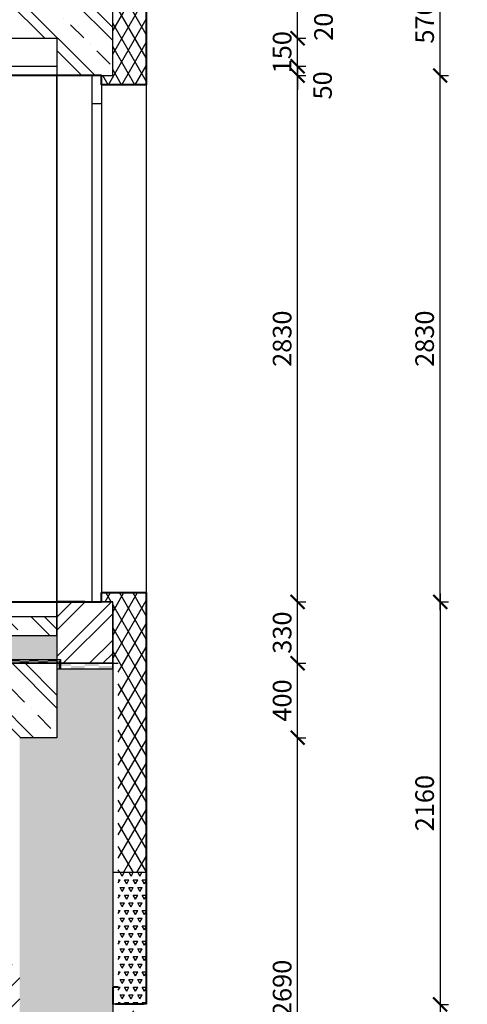
# Model space of a CAD drawing. Units: millimetres. Extents: x -1796 to 2638317, y -779594 to 44612.
# Drawn here: x 264220 to 266626, y -165956 to -160663 of the extents above; entities that cross this region are included whole.
import ezdxf

# ---------------------------------------------------------------- set-up
doc = ezdxf.new("R2010")
doc.units = ezdxf.units.MM
doc.header["$LTSCALE"] = 20
for name, color, linetype in [('A-Izolace-H', 3, 'Continuous'), ('A-Kóty-D', 251, 'Continuous'), ('obklady', 251, 'Continuous'), ('OKNA', 251, 'Continuous')]:
    doc.layers.add(name, color=color, linetype=linetype)
doc.layers.add('ŽB', color=250, linetype='Continuous', lineweight=40)
doc.styles.get("Standard").update_dxf_attribs({"font": 'simplex.shx', "width": 0.8})
doc.dimstyles.new('AEC-ARCH-M-50', dxfattribs={"dimscale": 50, "dimtxt": 2, "dimasz": 1.5, "dimexe": 0.9, "dimexo": 1.5, "dimgap": 0.666, "dimtad": 1, "dimdec": 0, "dimzin": 11, "dimdsep": 46, "dimtxsty": 'Standard', "dimblk": 'ARCHTICK', "dimcen": 2, "dimdle": 0.9, "dimazin": 2, "dimtfac": 0.75, "dimtdec": 0, "dimtix": 1, "dimtmove": 2, "dimatfit": 2, "dimfxl": 1, "dimtolj": 1, "dimtzin": 0, "dimarcsym": 0})

# ---------------------------------------------------------------- blocks, each defined once
blk = doc.blocks.new('_ArchTick')
at = {"color": 0, "linetype": 'ByBlock', "const_width": 0.15}
blk.add_lwpolyline([(-0.5, -0.5), (0.5, 0.5)], dxfattribs=at)
blk = doc.blocks.new('*D1290')
at = {"layer": 'A-Kóty-D', "color": 0, "lineweight": -2, "transparency": 16777216}
for p, q in [((265713.7, -167258), (265713.7, -164478)), ((265713.7, -164523), (265758.7, -164523)), ((265713.7, -167213), (265758.7, -167213))]:
    blk.add_line(p, q, dxfattribs=at)
at = {"layer": 'Defpoints', "color": 0, "transparency": 16777216}
for p in [(265638.7, -164523), (265713.7, -164523), (265638.7, -167213)]:
    blk.add_point(p, dxfattribs=at)
at = {"layer": 'A-Kóty-D', "color": 0, "lineweight": -2, "transparency": 16777216, "xscale": 75, "yscale": 75, "zscale": 75}
for p, rotation in [((265713.7, -164523), 90), ((265713.7, -167213), 270)]:
    blk.add_blockref('_ArchTick', p, dxfattribs=dict(at, rotation=rotation))
at = {"layer": 'A-Kóty-D', "color": 0, "transparency": 16777216, "insert": (265630.4, -165868), "char_height": 100, "attachment_point": 5, "rotation": 90}
blk.add_mtext('\\A1;2690', dxfattribs=at)
blk = doc.blocks.new('*D1291')
at = {"layer": 'A-Kóty-D', "color": 0, "lineweight": -2, "transparency": 16777216}
for p, q in [((265713.7, -164568), (265713.7, -164078)), ((265713.7, -164123), (265758.7, -164123)), ((265713.7, -164523), (265758.7, -164523))]:
    blk.add_line(p, q, dxfattribs=at)
at = {"layer": 'Defpoints', "color": 0, "transparency": 16777216}
for p in [(265638.7, -164123), (265713.7, -164123), (265638.7, -164523)]:
    blk.add_point(p, dxfattribs=at)
at = {"layer": 'A-Kóty-D', "color": 0, "lineweight": -2, "transparency": 16777216, "xscale": 75, "yscale": 75, "zscale": 75}
for p, rotation in [((265713.7, -164123), 90), ((265713.7, -164523), 270)]:
    blk.add_blockref('_ArchTick', p, dxfattribs=dict(at, rotation=rotation))
at = {"layer": 'A-Kóty-D', "color": 0, "transparency": 16777216, "insert": (265630.4, -164323), "char_height": 100, "attachment_point": 5, "rotation": 90}
blk.add_mtext('\\A1;400', dxfattribs=at)
blk = doc.blocks.new('*D1292')
at = {"layer": 'A-Kóty-D', "color": 0, "lineweight": -2, "transparency": 16777216}
for p, q in [((265713.7, -164168), (265713.7, -163748)), ((265713.7, -163793), (265758.7, -163793)), ((265713.7, -164123), (265758.7, -164123))]:
    blk.add_line(p, q, dxfattribs=at)
at = {"layer": 'Defpoints', "color": 0, "transparency": 16777216}
for p in [(265638.7, -163793), (265713.7, -163793), (265638.7, -164123)]:
    blk.add_point(p, dxfattribs=at)
at = {"layer": 'A-Kóty-D', "color": 0, "lineweight": -2, "transparency": 16777216, "xscale": 75, "yscale": 75, "zscale": 75}
for p, rotation in [((265713.7, -163793), 90), ((265713.7, -164123), 270)]:
    blk.add_blockref('_ArchTick', p, dxfattribs=dict(at, rotation=rotation))
at = {"layer": 'A-Kóty-D', "color": 0, "transparency": 16777216, "insert": (265630.4, -163958), "char_height": 100, "attachment_point": 5, "rotation": 90}
blk.add_mtext('\\A1;330', dxfattribs=at)
blk = doc.blocks.new('*D1293')
at = {"layer": 'A-Kóty-D', "color": 0, "lineweight": -2, "transparency": 16777216}
for p, q in [((265713.7, -163838), (265713.7, -160918)), ((265713.7, -160963), (265758.7, -160963)), ((265713.7, -163793), (265758.7, -163793))]:
    blk.add_line(p, q, dxfattribs=at)
at = {"layer": 'Defpoints', "color": 0, "transparency": 16777216}
for p in [(265638.7, -160963), (265713.7, -160963), (265638.7, -163793)]:
    blk.add_point(p, dxfattribs=at)
at = {"layer": 'A-Kóty-D', "color": 0, "lineweight": -2, "transparency": 16777216, "xscale": 75, "yscale": 75, "zscale": 75}
for p, rotation in [((265713.7, -160963), 90), ((265713.7, -163793), 270)]:
    blk.add_blockref('_ArchTick', p, dxfattribs=dict(at, rotation=rotation))
at = {"layer": 'A-Kóty-D', "color": 0, "transparency": 16777216, "insert": (265630.4, -162378), "char_height": 100, "attachment_point": 5, "rotation": 90}
blk.add_mtext('\\A1;2830', dxfattribs=at)
blk = doc.blocks.new('*D1294')
at = {"layer": 'A-Kóty-D', "color": 0, "lineweight": -2, "transparency": 16777216}
for p, q in [((265713.7, -160913), (265713.7, -160838)), ((265713.7, -160913), (265758.7, -160913)), ((265713.7, -160963), (265713.7, -160913)), ((265713.7, -160963), (265758.7, -160963)), ((265713.7, -160963), (265713.7, -161038))]:
    blk.add_line(p, q, dxfattribs=at)
at = {"layer": 'Defpoints', "color": 0, "transparency": 16777216}
for p in [(265638.7, -160913), (265638.7, -160963), (265713.7, -160913)]:
    blk.add_point(p, dxfattribs=at)
at = {"layer": 'A-Kóty-D', "color": 0, "lineweight": -2, "transparency": 16777216, "xscale": 75, "yscale": 75, "zscale": 75}
for p, rotation in [((265713.7, -160913), 270), ((265713.7, -160963), 90)]:
    blk.add_blockref('_ArchTick', p, dxfattribs=dict(at, rotation=rotation))
at = {"layer": 'A-Kóty-D', "color": 0, "transparency": 16777216, "insert": (265847.4, -161016.3), "char_height": 100, "attachment_point": 5, "rotation": 90}
blk.add_mtext('\\A1;50', dxfattribs=at)
blk = doc.blocks.new('*D1295')
at = {"layer": 'A-Kóty-D', "color": 0, "lineweight": -2, "transparency": 16777216}
for p, q in [((265713.7, -160763), (265713.7, -160688)), ((265713.7, -160763), (265758.7, -160763)), ((265713.7, -160913), (265713.7, -160763)), ((265713.7, -160913), (265758.7, -160913)), ((265713.7, -160913), (265713.7, -160988))]:
    blk.add_line(p, q, dxfattribs=at)
at = {"layer": 'Defpoints', "color": 0, "transparency": 16777216}
for p in [(265638.7, -160763), (265713.7, -160763), (265638.7, -160913)]:
    blk.add_point(p, dxfattribs=at)
at = {"layer": 'A-Kóty-D', "color": 0, "lineweight": -2, "transparency": 16777216, "xscale": 75, "yscale": 75, "zscale": 75}
for p, rotation in [((265713.7, -160763), 270), ((265713.7, -160913), 90)]:
    blk.add_blockref('_ArchTick', p, dxfattribs=dict(at, rotation=rotation))
at = {"layer": 'A-Kóty-D', "color": 0, "transparency": 16777216, "insert": (265630.4, -160838), "char_height": 100, "attachment_point": 5, "rotation": 90}
blk.add_mtext('\\A1;150', dxfattribs=at)
blk = doc.blocks.new('*D1296')
at = {"layer": 'A-Kóty-D', "color": 0, "lineweight": -2, "transparency": 16777216}
for p, q in [((265713.7, -160808), (265713.7, -160518)), ((265713.7, -160563), (265758.7, -160563)), ((265713.7, -160763), (265758.7, -160763))]:
    blk.add_line(p, q, dxfattribs=at)
at = {"layer": 'Defpoints', "color": 0, "transparency": 16777216}
for p in [(265638.7, -160563), (265713.7, -160563), (265638.7, -160763)]:
    blk.add_point(p, dxfattribs=at)
at = {"layer": 'A-Kóty-D', "color": 0, "lineweight": -2, "transparency": 16777216, "xscale": 75, "yscale": 75, "zscale": 75}
for p, rotation in [((265713.7, -160563), 90), ((265713.7, -160763), 270)]:
    blk.add_blockref('_ArchTick', p, dxfattribs=dict(at, rotation=rotation))
at = {"layer": 'A-Kóty-D', "color": 0, "transparency": 16777216, "insert": (265853, -160663), "char_height": 100, "attachment_point": 5, "rotation": 90}
blk.add_mtext('\\A1;200', dxfattribs=at)
blk = doc.blocks.new('*D1307')
at = {"layer": 'A-Kóty-D', "color": 0, "lineweight": -2, "transparency": 16777216}
for p, q in [((266479.6, -163838), (266479.6, -160918)), ((266479.6, -160963), (266524.6, -160963)), ((266479.6, -163793), (266524.6, -163793))]:
    blk.add_line(p, q, dxfattribs=at)
at = {"layer": 'Defpoints', "color": 0, "transparency": 16777216}
for p in [(266404.6, -160963), (266479.6, -160963), (266404.6, -163793)]:
    blk.add_point(p, dxfattribs=at)
at = {"layer": 'A-Kóty-D', "color": 0, "lineweight": -2, "transparency": 16777216, "xscale": 75, "yscale": 75, "zscale": 75}
for p, rotation in [((266479.6, -160963), 90), ((266479.6, -163793), 270)]:
    blk.add_blockref('_ArchTick', p, dxfattribs=dict(at, rotation=rotation))
at = {"layer": 'A-Kóty-D', "color": 0, "transparency": 16777216, "insert": (266396.3, -162378), "char_height": 100, "attachment_point": 5, "rotation": 90}
blk.add_mtext('\\A1;2830', dxfattribs=at)
blk = doc.blocks.new('*D1308')
at = {"layer": 'A-Kóty-D', "color": 0, "lineweight": -2, "transparency": 16777216}
for p, q in [((266479.6, -161008), (266479.6, -160348)), ((266479.6, -160393), (266524.6, -160393)), ((266479.6, -160963), (266524.6, -160963))]:
    blk.add_line(p, q, dxfattribs=at)
at = {"layer": 'Defpoints', "color": 0, "transparency": 16777216}
for p in [(266404.6, -160393), (266479.6, -160393), (266404.6, -160963)]:
    blk.add_point(p, dxfattribs=at)
at = {"layer": 'A-Kóty-D', "color": 0, "lineweight": -2, "transparency": 16777216, "xscale": 75, "yscale": 75, "zscale": 75}
for p, rotation in [((266479.6, -160393), 90), ((266479.6, -160963), 270)]:
    blk.add_blockref('_ArchTick', p, dxfattribs=dict(at, rotation=rotation))
at = {"layer": 'A-Kóty-D', "color": 0, "transparency": 16777216, "insert": (266396.3, -160678), "char_height": 100, "attachment_point": 5, "rotation": 90}
blk.add_mtext('\\A1;570', dxfattribs=at)
blk = doc.blocks.new('*D1315')
at = {"layer": 'A-Kóty-D', "color": 0, "lineweight": -2, "transparency": 16777216}
for p, q in [((266479.6, -163748), (266479.6, -166001.4)), ((266479.6, -163793), (266524.6, -163793)), ((266479.6, -165956.4), (266524.6, -165956.4))]:
    blk.add_line(p, q, dxfattribs=at)
at = {"layer": 'Defpoints', "color": 0, "transparency": 16777216}
for p in [(266404.6, -163793), (266404.6, -165956.4), (266479.6, -165956.4)]:
    blk.add_point(p, dxfattribs=at)
at = {"layer": 'A-Kóty-D', "color": 0, "lineweight": -2, "transparency": 16777216, "xscale": 75, "yscale": 75, "zscale": 75}
for p, rotation in [((266479.6, -163793), 90), ((266479.6, -165956.4), 270)]:
    blk.add_blockref('_ArchTick', p, dxfattribs=dict(at, rotation=rotation))
at = {"layer": 'A-Kóty-D', "color": 0, "transparency": 16777216, "insert": (266396.3, -164874.7), "char_height": 100, "attachment_point": 5, "rotation": 90}
blk.add_mtext('\\A1;2160', dxfattribs=at)
blk = doc.blocks.new('*U1322')
at = {"layer": 'A-Izolace-H', "color": 3, "linetype": 'Continuous', "lineweight": -3}
for p, q in [((-64361.7, 60766.6), (-64061.7, 60766.6)), ((-64361.7, 60736.6), (-64061.7, 60736.6))]:
    blk.add_line(p, q, dxfattribs=at)
for points in [[(-64361.7, 60766.6), (-64286.7, 60766.6), (-64361.7, 60751.6), (-64286.7, 60751.6)], [(-64211.7, 60766.6), (-64136.7, 60766.6), (-64211.7, 60751.6), (-64136.7, 60751.6)], [(-64286.7, 60751.6), (-64211.7, 60751.6), (-64286.7, 60736.6), (-64211.7, 60736.6)], [(-64136.7, 60751.6), (-64061.7, 60751.6), (-64136.7, 60736.6), (-64061.7, 60736.6)]]:
    blk.add_solid(points, dxfattribs=at)
blk = doc.blocks.new('*U1479')
at = {"layer": 'A-Izolace-H', "color": 3, "linetype": 'Continuous', "lineweight": -3}
for p, q in [((256570.1, -164123), (264420.1, -164123)), ((256590.1, -164103), (264440.1, -164103)), ((264420.1, -164123), (264420.1, -164153)), ((264440.1, -164103), (264440.1, -164153))]:
    blk.add_line(p, q, dxfattribs=at)
for points in [[(264170.1, -164103), (264220.1, -164103), (264170.1, -164113), (264220.1, -164113)], [(264220.1, -164113), (264270.1, -164113), (264220.1, -164123), (264270.1, -164123)], [(264270.1, -164103), (264320.1, -164103), (264270.1, -164113), (264320.1, -164113)], [(264320.1, -164113), (264370.1, -164113), (264320.1, -164123), (264370.1, -164123)], [(264370.1, -164103), (264420.1, -164103), (264370.1, -164113), (264420.1, -164113)], [(264420.1, -164113), (264430.1, -164113), (264420.1, -164123)], [(264440.1, -164103), (264440.1, -164153), (264430.1, -164113), (264430.1, -164153)]]:
    blk.add_solid(points, dxfattribs=at)

msp = doc.modelspace()

# ---------------------------------------------------------------- hatches: boundary and pattern name
at = {"layer": 'A-Kóty-D'}
h = msp.add_hatch(dxfattribs=at)
h.set_pattern_fill('GENERAL_DIAMONDS', scale=500, pattern_type=2)
h.set_pattern_definition([(60, (328781.836, -224889.583), (-54.126588, 31.25), []), (120, (328781.836, -224889.583), (-54.126588, -31.25), [])])
h.paths.add_polyline_path([(264900.10959, -155812.77066), (264720.10959, -155812.77066), (264720.10959, -157063.03174), (264720.10959, -157213.03174), (264720.10959, -157563.03174), (264660.10959, -157563.03174), (264660.1096, -157613.03175), (264900.1099, -157613.03174), (264900.1099, -157013.02863)])
h.paths.add_polyline_path([(264900.1099, -160393.03174), (264900.1099, -160343.03174), (264660.10975, -160343.03174), (264660.10975, -160393.03174), (264720.10956, -160393.03174), (264720.10959, -160413.03128), (264720.10959, -160613.03128), (264720.10959, -160963.03128), (264660.10937, -160963.03128), (264660.10937, -161013.04791), (264900.1099, -161013.04791)])
h.paths.add_polyline_path([(264900.10967, -163743.03174), (264660.10937, -163743.03174), (264660.10937, -163792.2856), (264720.10959, -163793.03174), (264720.10959, -164123.03174), (264750.10959, -164123.03174), (264750.10959, -165248.44146), (264900.10967, -165248.44146)])
h = msp.add_hatch(dxfattribs=at)
h.set_pattern_fill('ZEM_PUVODNI', scale=80)
h.set_pattern_definition([(45, (0, 0), (-226.27417, 226.27417), []), (45, (113.14, 0), (-226.27417, 226.27417), []), (45, (226.27, 0), (-226.27417, 226.27417), [])])
edge = h.paths.add_edge_path()
edge.add_spline(control_points=[(277275.97265, -169509.35097), (274647.74344, -168716.40406), (270264.74545, -168503.65922), (266582.40073, -166262.30375), (264750.10959, -165961.2654)], knot_values=[28.7314902564, 28.7314902564, 28.7314902564, 28.7314902564, 7922.0474870804, 13192.114600884, 13192.114600884, 13192.114600884, 13192.114600884], degree=3, periodic=0)
edge.add_line((269550.10989, -167698.03106), (269550.10989, -167697.75017))
edge.add_spline(control_points=[(277275.97265, -169509.35097), (274647.74344, -168716.40406), (270264.74545, -168503.65922), (266582.40073, -166262.30375), (264750.10959, -165961.2654)], knot_values=[28.7314902564, 28.7314902564, 28.7314902564, 28.7314902564, 7922.0474870804, 13192.114600884, 13192.114600884, 13192.114600884, 13192.114600884], degree=3, periodic=0)
edge.add_line((264750.10959, -165961.2654), (264750.10959, -166086.12998))
edge.add_line((264750.10959, -166086.12998), (264720.10959, -167213.03174))
edge.add_line((264720.10959, -167213.03174), (264720.10959, -167413.03174))
edge.add_line((264720.10959, -167413.03174), (264220.10959, -167413.03174))
edge.add_line((264220.10959, -167413.03174), (264220.10959, -167213.03174))
edge.add_line((264220.10959, -167213.03174), (264220.10959, -165747.01664))
edge.add_spline(control_points=[(264220.10959, -165747.01664), (263636.90296, -165671.79216), (262844.06162, -165569.5281), (261831.85346, -165180.5708), (261414.06539, -164757.41427), (261076.76777, -164727.42338), (261027.37643, -164723.03174)], knot_values=[0, 0, 0, 0, 1753.4661844913, 2383.7529027103, 3243.944405978, 3391.5132948023, 3391.5132948023, 3391.5132948023, 3391.5132948023], degree=3, periodic=0)
edge.add_line((261027.37643, -164723.03174), (256270.10959, -164723.03174))
edge.add_line((256270.10959, -164723.03174), (256270.4434, -164696.35282))
edge.add_line((256270.4434, -164696.35282), (256234.6854, -164730.87489))
edge.add_line((256234.6854, -164730.87489), (256199.48459, -164731.49677))
edge.add_line((256199.48459, -164731.49677), (255900.4434, -164746.25064))
edge.add_line((255900.4434, -164746.25064), (255900.4434, -161413.01415))
edge.add_line((255900.4434, -161413.01415), (256100.4434, -161413.01415))
edge.add_line((256100.4434, -161413.01415), (253323.0887, -161412.73956))
edge.add_line((253323.0887, -161412.73956), (253300.4434, -161380.23047))
edge.add_line((253300.4434, -161380.23047), (253269.06214, -161417.71926))
edge.add_line((253269.06214, -161417.71926), (253315.39766, -161427.89146))
edge.add_arc((253287.42317, -161610.23586), 184.47779, 81.27793237, 118.01087905)
edge.add_line((253200.78517, -161447.36809), (253269.06214, -161417.71926))
edge.add_line((253269.06214, -161417.71926), (253189.38213, -161424.3578))
edge.add_line((253189.38213, -161424.3578), (253141.3348, -161429.49207))
edge.add_arc((253069.44303, -161693.83431), 273.94387, 74.78555406, 115.74675273)
edge.add_line((252950.4434, -161447.0868), (252950.4434, -161213.01415))
edge.add_line((252950.4434, -161213.01415), (252950.4434, -160930.27524))
edge.add_line((252950.4434, -160930.27524), (252950.4434, -158553.17671))
edge.add_line((252950.4434, -158553.17671), (252907.93516, -158553.17671))
edge.add_line((252907.93516, -158553.17671), (252873.91311, -158536.96359))
edge.add_spline(control_points=[(252873.91311, -158536.96359), (252629.28702, -158474.36053), (252328.55088, -158302.25954), (251983.90736, -158112.83355)], knot_values=[1098.0417598142, 1098.0417598142, 1098.0417598142, 1098.0417598142, 2397.627737587, 2397.627737587, 2397.627737587, 2397.627737587], degree=3, periodic=0)
edge.add_line((251983.90736, -158112.83355), (251023.64825, -157651.17807))
edge.add_line((251023.64825, -157651.17807), (251020.10959, -158363.03174))
edge.add_line((251020.10959, -158363.03174), (250520.10959, -158363.03174))
edge.add_line((250520.10959, -158363.03174), (250520.10959, -157088.03174))
edge.add_line((250520.10959, -157088.03174), (248257.07325, -157013.0316))
edge.add_line((248257.07325, -157013.0316), (248257.07325, -170431.94935))
edge.add_line((248257.07325, -170431.94935), (277275.97265, -170431.94935))
edge.add_line((277275.97265, -170431.94935), (277275.97265, -169509.35097))
h.paths.add_polyline_path([(252409.87584, -164450.88888), (252409.87584, -164195.1746), (252259.87584, -164195.1746), (252259.87584, -164450.88888)], flags=16)
h.paths.add_polyline_path([(263293.34979, -166133.98412), (263293.34979, -165802.07936), (263143.34979, -165802.07936), (263143.34979, -166133.98412)], flags=17)
h.paths.add_polyline_path([(250044.36913, -159753.97533), (250044.36913, -159422.07057), (249894.36913, -159422.07057), (249894.36913, -159753.97533)], flags=16)
h.paths.add_polyline_path([(252409.87584, -161440.87129), (252409.87584, -161185.15701), (252259.87584, -161185.15701), (252259.87584, -161440.87129)], flags=16)
h.paths.add_polyline_path([(250044.36913, -158021.36507), (250044.36913, -157704.69841), (249894.36913, -157704.69841), (249894.36913, -158021.36507)], flags=16)
h.paths.add_polyline_path([(252409.87584, -161140.8713), (252409.87584, -160885.15702), (252259.87584, -160885.15702), (252259.87584, -161140.8713)], flags=16)
h.paths.add_polyline_path([(252624.35016, -160893.90244), (252624.35016, -160653.42625), (252474.35016, -160653.42625), (252474.35016, -160893.90244)], flags=16)
h.paths.add_polyline_path([(252634.35283, -160373.793), (252634.35283, -160133.31681), (252484.35283, -160133.31681), (252484.35283, -160373.793)], flags=16)
h.paths.add_polyline_path([(252353.00036, -160733.2612), (252353.00036, -160492.78501), (252203.00036, -160492.78501), (252203.00036, -160733.2612)], flags=16)
h.paths.add_polyline_path([(250044.36913, -162826.35628), (250044.36913, -162509.68961), (249894.36913, -162509.68961), (249894.36913, -162826.35628)], flags=16)
h.paths.add_polyline_path([(250044.36913, -157390.88888), (250044.36913, -157135.1746), (249894.36913, -157135.1746), (249894.36913, -157390.88888)], flags=16)
h.paths.add_polyline_path([(252409.87584, -162926.35628), (252409.87584, -162609.68961), (252259.87584, -162609.68961), (252259.87584, -162926.35628)], flags=16)
h.paths.add_polyline_path([(250044.36913, -161140.8713), (250044.36913, -160885.15702), (249894.36913, -160885.15702), (249894.36913, -161140.8713)], flags=16)
h.paths.add_polyline_path([(250044.36913, -164450.88888), (250044.36913, -164195.1746), (249894.36913, -164195.1746), (249894.36913, -164450.88888)], flags=16)
h.paths.add_polyline_path([(254709.80501, -163753.50793), (255173.13834, -163753.50793), (255173.13834, -163574.9365), (254709.80501, -163574.9365)], flags=16)
h.paths.add_polyline_path([(254709.80501, -164938.50793), (255173.13834, -164938.50793), (255173.13834, -164759.9365), (254709.80501, -164759.9365)], flags=16)
h.paths.add_polyline_path([(260255.34769, -165138.50793), (260718.68102, -165138.50793), (260718.68102, -164959.9365), (260255.34769, -164959.9365)], flags=16)
h.paths.add_polyline_path([(254805.34769, -161828.49034), (255283.91911, -161828.49034), (255283.91911, -161649.91891), (254805.34769, -161649.91891)], flags=16)
h.paths.add_polyline_path([(251539.94516, -160428.49243), (252018.51659, -160428.49243), (252018.51659, -160249.921), (251539.94516, -160249.921)], flags=16)
h.paths.add_polyline_path([(251539.94516, -161628.49034), (252018.51659, -161628.49034), (252018.51659, -161449.91891), (251539.94516, -161449.91891)], flags=16)
h.paths.add_polyline_path([(249492.52439, -158778.50793), (249955.85772, -158778.50793), (249955.85772, -158599.9365), (249492.52439, -158599.9365)], flags=16)
h.paths.add_polyline_path([(264925.43451, -167628.50793), (265464.95832, -167628.50793), (265464.95832, -167449.9365), (264925.43451, -167449.9365)], flags=17)
h.paths.add_polyline_path([(250515.45035, -159094.42671), (252230.09321, -159094.42671), (252230.09321, -158460.49814), (250515.45035, -158460.49814)], flags=16)
h.paths.add_polyline_path([(253443.17463, -163388.47475), (255157.81748, -163388.47475), (255157.81748, -162754.54618), (253443.17463, -162754.54618)], flags=16)
h.paths.add_polyline_path([(256265.19559, -165773.88484), (258775.31464, -165773.88484), (258775.31464, -165550.67055), (256265.19559, -165550.67055)], flags=16)
h.paths.add_polyline_path([(256425.77247, -165409.02828), (258802.55819, -165409.02828), (258802.55819, -165185.81399), (256425.77247, -165185.81399)], flags=16)
h.paths.add_polyline_path([(253326.22903, -162464.94687), (255836.34808, -162464.94687), (255836.34808, -162241.73258), (253326.22903, -162241.73258)], flags=16)
h.paths.add_polyline_path([(253486.80591, -162100.09031), (255863.59163, -162100.09031), (255863.59163, -161876.87602), (253486.80591, -161876.87602)], flags=16)
h = msp.add_hatch(dxfattribs=at)
h.set_pattern_fill('ZDIVO-BETONOVE', scale=50)
h.set_pattern_definition([(45, (328781.84, -224889.58), (-106.06602, 106.06602), []), (45, (328852.55, -224889.58), (-106.06602, 106.06602), []), (135, (328781.84, -224889.58), (-106.06602, -106.06602), []), (135, (328852.55, -224889.58), (-106.06602, -106.06602), []), (135, (328905.58, -224871.9), (-106.06602, -106.06602), [100, -50])])
h.paths.add_polyline_path([(251020.10959, -157363.03174), (250520.10959, -157363.03174), (250520.10959, -158363.03174), (251020.10959, -158363.03174)])
h.paths.add_polyline_path([(264720.10959, -164153.03174), (264420.10959, -164153.03174), (264420.10959, -164523.03174), (264220.10959, -164523.03174), (264220.10959, -164723.03174), (264220.10959, -167213.03174), (264720.10959, -167213.03174), (264720.10959, -165713.03174)])
h = msp.add_hatch(dxfattribs=at)
h.set_pattern_fill('ZELEZOBETON', scale=50, angle=90)
h.set_pattern_definition([(135, (0, 0), (-176.7767, -176.7767), []), (135, (4e-15, 70.7), (-176.7767, -176.7767), []), (135, (1e-14, 212.13), (-247.48737, -106.06602), [100, -50, 0, -50])])
h.paths.add_polyline_path([(253620.10959, -157463.03174), (253320.10959, -157463.03174), (253320.10959, -160813.01417), (253620.10959, -160813.01417), (253620.10959, -160563.03174)])
h.paths.add_polyline_path([(256270.10959, -160813.01417), (253320.10959, -160843.01417), (253320.10959, -161213.01415), (256270.10959, -161213.01415)])
h.paths.add_polyline_path([(256570.10959, -160763.03219), (259320.11454, -160763.03219), (259320.11454, -160863.03128), (259620.11454, -160863.03128), (259620.11454, -160763.03219), (259722.84993, -160763.03219), (262020.11206, -160763.03219), (262020.11206, -160563.03128), (259620.11454, -160563.03128), (257598.08317, -160563.03128), (256570.11454, -160563.03128), (256270.11437, -160563.03127), (256270.10959, -163963.03174), (256270.11402, -164123.03174), (256570.10967, -164123.03174), (256570.10967, -163973.03174), (256570.10959, -163873.03174)])
h.paths.add_polyline_path([(264720.10959, -160613.03128), (264720.10959, -160563.03128), (264420.10959, -160563.03128), (262020.11206, -160563.03128), (262020.11206, -160763.03219), (264420.10959, -160763.03219), (264420.10959, -160963.03128), (264720.10959, -160963.03128)])
h.paths.add_polyline_path([(264420.10959, -164123.03174), (256270.10959, -164123.03174), (256270.10959, -164523.03174), (264220.10959, -164523.03174), (264420.10959, -164523.03174)])
h.paths.add_polyline_path([(259320.11454, -163873.02555), (256570.10959, -163873.03174), (256570.10967, -163973.03391), (259320.11454, -163973.03174)], flags=17)
h.paths.add_polyline_path([(260345.10959, -163873.02555), (259620.11454, -163873.02555), (259620.11454, -163973.03174), (260345.10959, -163973.03174)], flags=17)
h.paths.add_polyline_path([(264420.10959, -163873.02555), (260345.10959, -163873.02555), (260345.10959, -163973.03174), (264420.10959, -163973.03174), (264420.10959, -163963.03174)])
h.paths.add_polyline_path([(263210.78787, -164043.26674), (263210.78787, -163802.79055), (263060.78787, -163802.79055), (263060.78787, -164043.26674)])
h = msp.add_hatch(dxfattribs=at)
h.set_pattern_fill('ZDIVO-OBECNE', scale=50)
h.set_pattern_definition([(45, (0, 0), (-106.06602, 106.06602), []), (45, (70.71, 0), (-106.06602, 106.06602), [])])
h.paths.add_polyline_path([(264720.10959, -160413.03128), (264720.10956, -160393.03174), (264450.10959, -160393.03219), (264420.10959, -160393.03219), (264420.10959, -160413.03174), (264420.10959, -160563.03128), (264720.10959, -160563.03128)])
h.paths.add_polyline_path([(264720.10959, -163793.03174), (264660.10937, -163793.03174), (264420.1555, -163793.03174), (264420.11342, -164123.03174), (264720.10959, -164123.03174)])
h.paths.add_polyline_path([(259620.11454, -157563.03174), (259620.11454, -157463.03174), (259320.11454, -157463.03174), (259320.11454, -160393.03174), (259320.11454, -160563.03128), (259620.11454, -160563.03128), (259620.11454, -160463.03174), (259620.11454, -160393.03174)])
h.paths.add_polyline_path([(256570.11454, -157463.03174), (256270.11453, -157463.03174), (256270.11437, -160563.03127), (256570.11454, -160563.03128)])
h.paths.add_polyline_path([(259620.11454, -160863.03128), (259320.11454, -160863.03128), (259320.11454, -164123.03174), (259620.11454, -164123.03174)])
h = msp.add_hatch(dxfattribs=at)
h.set_pattern_fill('GENERAL_HONEYCOMB', scale=500, pattern_type=2)
h.set_pattern_definition([(0, (328781.836, -224889.583), (93.75, 54.126587), [62.5, -125]), (120, (328781.836, -224889.583), (-93.75, 54.126588), [62.5, -125]), (60, (328781.836, -224889.583), (2e-07, 108.253175), [-125, 62.5])])
h.paths.add_polyline_path([(259320.11454, -163973.03174), (256570.10967, -163973.03391), (256570.10967, -164123.03174), (259320.11454, -164123.03174)])
h.paths.add_polyline_path([(260345.10959, -163973.03174), (259620.11454, -163973.03174), (259620.11454, -164123.03174), (260345.10959, -164123.03174)])
h.paths.add_polyline_path([(264420.10959, -163973.03174), (260345.10959, -163973.03174), (260345.10959, -164123.03174), (264420.10959, -164123.03174)])
h.paths.add_polyline_path([(262020.11206, -160463.03174), (259620.11454, -160463.03174), (259620.11454, -160563.03128), (262020.11206, -160563.03128)])
h.paths.add_polyline_path([(264420.04254, -160463.03174), (262020.11206, -160463.03174), (262020.11206, -160563.03128), (264420.04254, -160563.03128)])
h.paths.add_polyline_path([(259320.11454, -160463.03174), (256570.11454, -160463.03174), (256570.11454, -160563.03128), (259320.11454, -160563.03128)])
h = msp.add_hatch(dxfattribs=at)
h.set_pattern_fill('TRIANG', scale=5)
h.set_pattern_definition([(60, (0, 0), (-23.8124915, 41.244455), [23.8125, -23.8125]), (120, (0, 0), (-47.6249915, 5e-06), [23.8125, -23.8125]), (0, (-11.906, 20.622), (23.8125, 41.24445), [23.8125, -23.8125])])
h.paths.add_polyline_path([(264900.10967, -165248.44146), (264750.10959, -165248.44146), (264750.10959, -165955.98572), (264885.10967, -165955.98572), (264900.10967, -165955.98572)])

# ---------------------------------------------------------------- linework, layer by layer
for p, q in [((264660.10937, -163793.03174), (264660.10937, -163743.03174)), ((264660.10937, -163743.03174), (264900.10967, -163743.03174)), ((264900.10967, -163743.03174), (264900.10967, -165955.98572)), ((264420.10959, -163793.03174), (264419.11482, -163873.02555)), ((264420.15598, -163789.30161), (264420.10959, -164153.03174)), ((264720.10959, -163793.03174), (264420.10959, -163793.03174)), ((264720.10959, -163793.03174), (264420.15598, -163789.30161)), ((264720.10959, -163793.03174), (264660.10937, -163793.03174)), ((264720.10959, -163813.03174), (264720.10959, -163793.03174)), ((264720.10959, -164153.03174), (264720.10959, -163793.03174)), ((264419.11482, -163873.02555), (259620.11454, -163873.02555)), ((259620.11454, -163973.03174), (264420.10959, -163973.03174)), ((264420.10959, -163973.03174), (264420.10959, -163963.03174)), ((264420.10959, -163963.03174), (264420.10959, -163973.03174)), ((264420.10959, -163973.03174), (264420.10959, -164130.53174)), ((264420.10959, -164123.03174), (256570.10967, -164123.03174)), ((264720.10959, -164123.03174), (264420.10959, -164123.03174)), ((264420.10959, -164123.03174), (264420.10959, -164523.03174)), ((264720.10959, -164123.03174), (264750.10959, -164123.03174)), ((264420.10959, -164153.03174), (264720.10959, -164153.03174)), ((264420.10959, -164523.03174), (264220.10959, -164523.03174)), ((264900.10967, -165248.44146), (264720.10959, -165248.44146)), ((264900.10967, -165955.98572), (264720.10959, -165955.98572))]:
    msp.add_line(p, q, dxfattribs=at)
at = {"layer": 'obklady', "linetype": 'ByBlock'}
for p, q in [((264420.10937, -163813.04791), (264420.10937, -160963.04791)), ((264420.10937, -160963.04791), (264420.10937, -163813.04791)), ((264420.10938, -163813.04773), (264420.10938, -160963.04773)), ((264900.10967, -161013.04791), (264900.10967, -163813.04791))]:
    msp.add_line(p, q, dxfattribs=at)
at = {"layer": 'OKNA', "linetype": 'ByBlock'}
for p, q in [((264720.10959, -160963.03128), (264720.10959, -160613.03128)), ((259620.11454, -160763.03219), (264420.10959, -160763.03219)), ((264420.10959, -160763.03128), (264420.10959, -160963.03128)), ((259620.11454, -160963.03128), (264420.10959, -160963.03128)), ((264420.10937, -163813.03174), (264420.10937, -160963.03174)), ((264420.10959, -160963.03128), (264720.10959, -160963.03128)), ((264420.10959, -160963.03128), (264420.10959, -163813.03174)), ((264450.10959, -163793.03174), (259620.11454, -163793.03174)), ((264420.10959, -163963.03174), (264420.10959, -163813.03174)), ((264450.10959, -163793.03174), (264720.10959, -163793.03174)), ((264720.10959, -163813.03174), (264720.10959, -163963.03174)), ((264720.10959, -163963.03174), (264720.10959, -164213.03174)), ((264720.10959, -164213.03174), (264720.10959, -165713.03174)), ((264720.10959, -165713.03174), (264720.10959, -167213.03174))]:
    msp.add_line(p, q, dxfattribs=at)
at = {"layer": 'OKNA'}
for p, q in [((259620.11454, -160913.03128), (264420.10959, -160913.03128)), ((264610.10937, -163793.04773), (264610.10937, -160963.04791)), ((264660.10937, -160963.04791), (264660.10937, -163793.04773)), ((264610.10937, -161113.04791), (264660.10937, -161113.04791))]:
    msp.add_line(p, q, dxfattribs=at)
at = {"layer": 'ŽB'}
for p, q in [((264900.1099, -160343.03174), (264900.1099, -161013.04791)), ((264900.1099, -160393.03174), (264900.1099, -161013.04791)), ((264420.10937, -160963.03174), (259620.11454, -160963.03128)), ((264660.10937, -160963.04791), (264420.10937, -160963.03174)), ((264660.10937, -161013.04791), (264660.10937, -160963.04791)), ((264900.1099, -161013.04791), (264660.10937, -161013.04791)), ((264900.1099, -161013.04791), (264660.10937, -161013.04791)), ((264660.10937, -163793.03174), (264660.10937, -163743.03174)), ((264660.10937, -163743.03174), (264900.10967, -163743.03174)), ((264900.10967, -163743.03174), (264900.10967, -165955.98572)), ((259620.11454, -163793.03174), (264660.10937, -163793.03174)), ((264750.10959, -165864.61413), (264720.10959, -165864.61413)), ((264720.10959, -165864.61413), (264720.10959, -165956.39509)), ((264885.10967, -165955.98572), (264735.10959, -165955.98572))]:
    msp.add_line(p, q, dxfattribs=at)

# ---------------------------------------------------------------- block references
at = {"layer": 'A-Izolace-H', "color": 3, "linetype": 'Continuous', "lineweight": -3}
for name, p in [('*U1479', (0, 0)), ('*U1322', (328781.83609, -224889.58337))]:
    msp.add_blockref(name, p, dxfattribs=at)

# ---------------------------------------------------------------- dimensions: what is measured, and where the dimension line sits
at = {"layer": 'A-Kóty-D'}
for base, p1, p2, picture, middle in [((266479.55521, -160393.03174), (266404.55521, -160963.03128), (266404.55521, -160393.03174), '*D1308', (266396.25521, -160678.03151)), ((265713.66814, -160763.03219), (265638.66814, -160913.03128), (265638.66814, -160763.03219), '*D1295', (265630.36814, -160838.03174)), ((265713.66814, -160963.03128), (265638.66814, -163793.03174), (265638.66814, -160963.03128), '*D1293', (265630.36814, -162378.03151)), ((266479.55521, -160963.03128), (266404.55521, -163793.04773), (266404.55521, -160963.03128), '*D1307', (266396.25521, -162378.03951)), ((265713.66814, -163793.03174), (265638.66814, -164123.03174), (265638.66814, -163793.03174), '*D1292', (265630.36814, -163958.03174)), ((265713.66814, -164123.03174), (265638.66814, -164523.03174), (265638.66814, -164123.03174), '*D1291', (265630.36814, -164323.03174)), ((265713.66814, -164523.03174), (265638.66814, -167213.03174), (265638.66814, -164523.03174), '*D1290', (265630.36814, -165868.03174))]:
    dim = msp.add_linear_dim(base=base, p1=p1, p2=p2, angle=90, dimstyle='AEC-ARCH-M-50', override={"dimfxlon": 1}, dxfattribs=at)
    dim.commit()
    dim.dimension.update_dxf_attribs({"geometry": picture, "text_midpoint": middle})
for base, p1, p2, picture, middle in [((265713.66814, -160563.03128), (265638.66814, -160763.03219), (265638.66814, -160563.03128), '*D1296', (265853.03865, -160663.03174)), ((265713.66814, -160913.03128), (265638.66814, -160963.03128), (265638.66814, -160913.03128), '*D1294', (265847.35502, -161016.31203))]:
    dim = msp.add_linear_dim(base=base, p1=p1, p2=p2, angle=90, dimstyle='AEC-ARCH-M-50', override={"dimfxlon": 1}, dxfattribs=at)
    dim.commit()
    dim.dimension.update_dxf_attribs({"geometry": picture, "text_midpoint": middle, "dimtype": 160})
dim = msp.add_linear_dim(base=(266479.55521, -165956.39509), p1=(266404.55521, -163793.03174), p2=(266404.55521, -165956.39509), angle=90, text='2160', dimstyle='AEC-ARCH-M-50', override={"dimfxlon": 1}, dxfattribs=at)
dim.commit()
dim.dimension.update_dxf_attribs({"geometry": '*D1315', "text_midpoint": (266396.25521, -164874.71342)})

doc.saveas('drawing.dxf')
